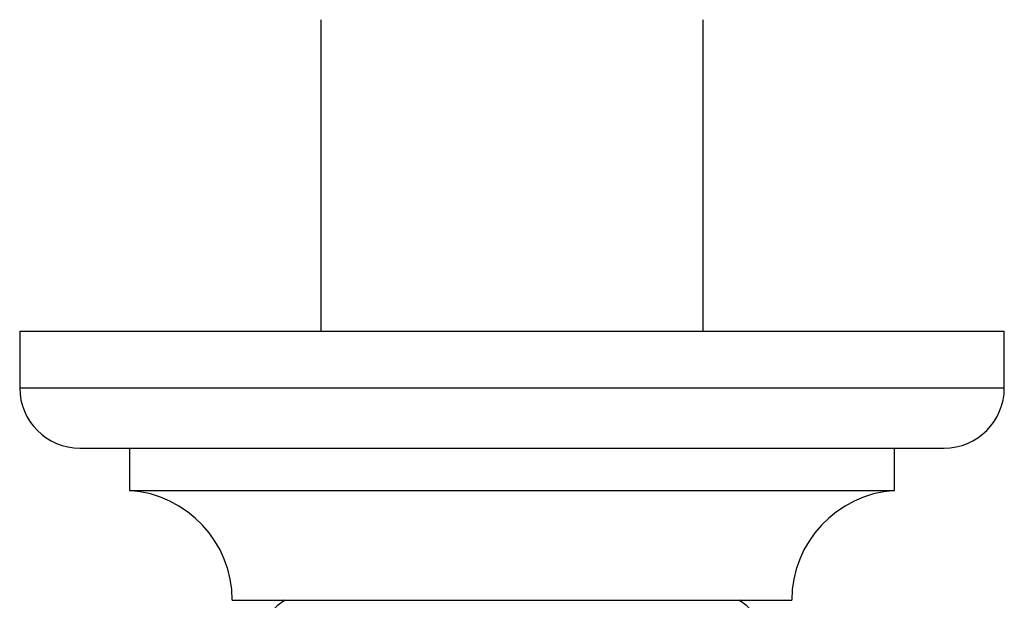
# Model space of a CAD drawing. Units: millimetres. Extents: x 5 to 995, y 5 to 995.
# Drawn here: x 559 to 594, y 260 to 281 of the extents above; entities that cross this region are included whole.
import ezdxf

# ---------------------------------------------------------------- set-up
doc = ezdxf.new("R2010")
doc.units = ezdxf.units.MM

msp = doc.modelspace()

# ---------------------------------------------------------------- linework, layer by layer
at = {"color": 7, "linetype": 'Continuous', "lineweight": 25}
for p, q in [((569.432, 280.557), (569.432, 269.557)), ((582.932, 269.557), (582.932, 280.557)), ((558.807, 269.557), (558.807, 267.557)), ((558.807, 269.557), (593.557, 269.557)), ((593.557, 267.557), (593.557, 269.557)), ((560.932, 265.432), (591.432, 265.432)), ((562.682, 265.432), (562.682, 263.932)), ((589.682, 263.932), (589.682, 265.432)), ((562.682, 263.932), (589.682, 263.932)), ((566.307, 260.057), (586.057, 260.057))]:
    msp.add_line(p, q, dxfattribs=at)
at = {"color": 8, "linetype": 'Continuous', "lineweight": 25}
msp.add_line((558.807, 267.557), (593.557, 267.557), dxfattribs=at)
at = {"color": 7, "linetype": 'Continuous', "lineweight": 25}
for centre, radius, start, end in [((560.932, 267.557), 2.125, 180, 270), ((591.432, 267.557), 2.125, 270, 0), ((562.423, 260.057), 3.884, 0, 86.1817), ((589.94, 260.057), 3.884, 93.8183, 180), ((568.945, 258.651), 1.6, 118.5068, 249.0255), ((583.418, 258.651), 1.6, 290.9745, 61.4932)]:
    msp.add_arc(centre, radius, start, end, dxfattribs=at)

doc.saveas('drawing.dxf')
